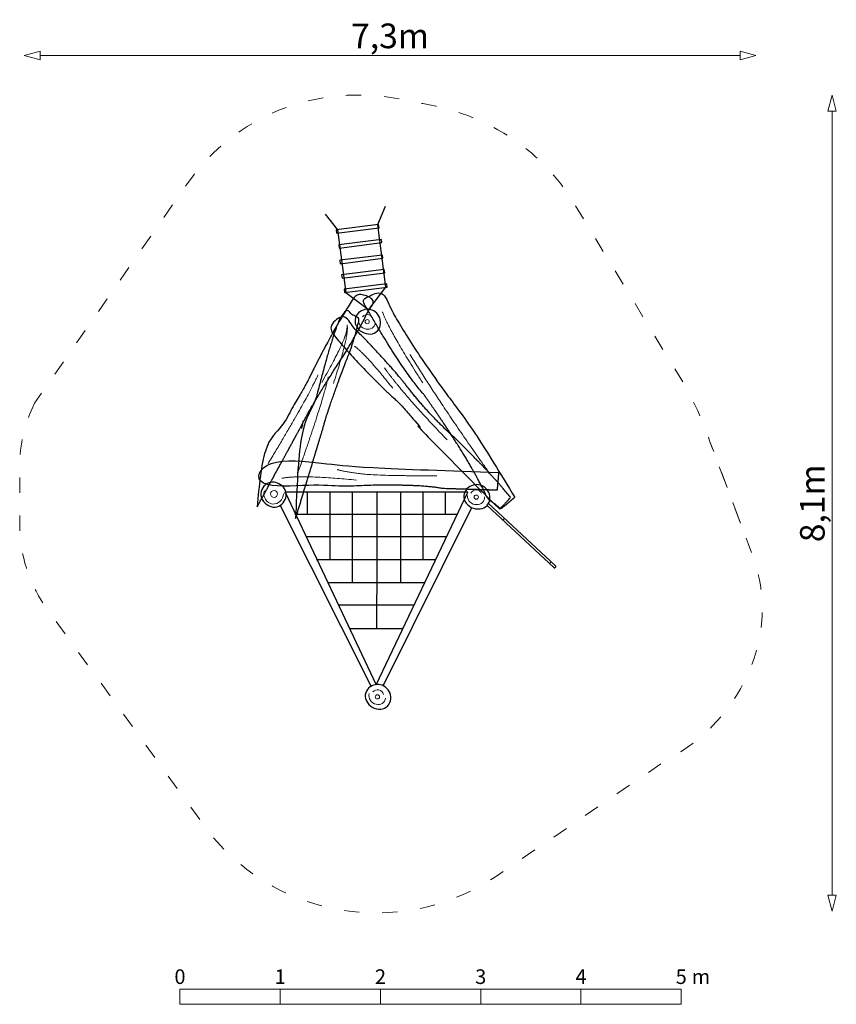
# Model space of a CAD drawing. Units: metres. Extents: x -2.57 to 5.58, y -1.99 to 7.83.
import ezdxf

# ---------------------------------------------------------------- set-up
doc = ezdxf.new("R2010")
doc.units = ezdxf.units.M
doc.header["$LTSCALE"] = 0.05
doc.header["$PDMODE"] = 1
doc.header["$PDSIZE"] = -2
doc.linetypes.add('[LS] ISO-03 Dashed Spaced', pattern=[7.62, 3.048, -4.572])
for name, color, linetype, lineweight in [('00 Algemeen - Maatlijnen', 7, 'Continuous', 9), ('03 Inrichting - toestel - details', 7, 'Continuous', 9), ('03 Inrichting - toestel - robinia', 7, 'Continuous', 25), ('03 Inrichting - toestel - Staal_steen', 7, 'Continuous', 30), ('03 Inrichting - toestel - symbolen', 7, 'Continuous', 5), ('03 Inrichting - toestel - valzone', 7, '[LS] ISO-03 Dashed Spaced', 9)]:
    doc.layers.add(name, color=color, linetype=linetype, lineweight=lineweight)
doc.layers.add('03 Inrichting - Toestel - Touwen', color=7, linetype='Continuous', lineweight=25, true_color=0x2f2f2f)
doc.styles.add('Segoe UI Light (bold)', font='Segoe UI Light')
doc.styles.add('Ubuntu', font='Ubuntu')
doc.dimstyles.new('maatlijnen zwart', dxfattribs={"dimtxt": 0.24598, "dimasz": 0.15875, "dimexe": 0.1, "dimexo": 0, "dimgap": 0.05, "dimtad": 1, "dimdec": 3, "dimtxsty": 'Segoe UI Light (bold)', "dimblk": 'VW_FILLEDARROW', "dimblk1": 'VW_FILLEDARROW', "dimblk2": 'VW_FILLEDARROW', "dimcen": 0, "dimse1": 1, "dimse2": 1, "dimazin": 0, "dimtfac": 1, "dimtdec": 3, "dimtix": 1, "dimtofl": 0, "dimtmove": 0, "dimatfit": 0, "dimldrblk": 'VW_FILLEDARROW', "dimfxl": 1, "dimfrac": 2, "dimtolj": 1, "dimarcsym": 0})

# ---------------------------------------------------------------- blocks, each defined once
blk = doc.blocks.new('Schaalbalk')
at = {"layer": '00 Algemeen - Maatlijnen', "linetype": 'Continuous', "lineweight": 9, "transparency": 33554687, "flags": 128}
for points in [[(0, 0.075), (1, 0.075), (1, -0.075), (0, -0.075)], [(1, 0.075), (2, 0.075), (2, -0.075), (1, -0.075)], [(2, 0.075), (3, 0.075), (3, -0.075), (2, -0.075)], [(3, 0.075), (4, 0.075), (4, -0.075), (3, -0.075)], [(4, 0.075), (5, 0.075), (5, -0.075), (4, -0.075)]]:
    blk.add_lwpolyline(points, close=True, dxfattribs=at)
at = {"layer": '00 Algemeen - Maatlijnen', "transparency": 33554687, "line_spacing_factor": 1.0485, "style": 'Ubuntu'}
for s, insert, char_height, attachment_point in [('0', (0, 0.0822), 0.1459, 8), ('1', (1, 0.0822), 0.1459, 8), ('2', (2, 0.0822), 0.1459, 8), ('3', (3, 0.0822), 0.1459, 8), ('4', (4, 0.0822), 0.1459, 8), ('5', (5, 0.0822), 0.1459, 8), (' m', (5.0597, 0.0822), 0.14593, 7)]:
    blk.add_mtext(s, dxfattribs=dict(at, insert=insert, char_height=char_height, attachment_point=attachment_point))
blk = doc.blocks.new('*U2')
at = {"layer": '03 Inrichting - toestel - details'}
for points in [[(-0.5738, 1.2017), (-0.4136, 1.6904), (-0.4381, 1.785)], [(-0.9325, 0.2985), (-0.6765, 1.0293), (-0.6251, 1.2665)]]:
    blk.add_open_spline(points, degree=2, dxfattribs=at)
at = {"layer": '03 Inrichting - toestel - robinia'}
blk.add_open_spline([(-0.9511, -0.1454), (-1.0293, -0.1287), (-1.1076, -0.1121), (-1.0049, 0.4317), (-0.9225, 0.5699), (-0.7237, 1.126), (-0.7037, 1.2233), (-0.5215, 1.919), (-0.4502, 1.9298), (-0.3845, 1.8902), (-0.3187, 1.8506), (-0.3519, 1.6512), (-0.4604, 1.3924), (-0.6382, 0.9172), (-0.6781, 0.7541), (-0.8146, 0.3044), (-0.9511, -0.1454)], degree=2, knots=[0, 0, 0, 0.000224, 0.000224, 0.001772, 0.001772, 0.007451, 0.007451, 0.048565, 0.048565, 0.092309, 0.092309, 0.20761, 0.20761, 0.41611, 0.41611, 1, 1, 1], dxfattribs=at)
blk = doc.blocks.new('*U3')
at = {"layer": '03 Inrichting - toestel - details'}
for points in [[(0.0174, 1.1542), (-0.2502, 1.4927), (-0.3636, 1.5735)], [(0.5596, 0.6401), (0.1127, 1.1046), (-0.0641, 1.3569)]]:
    blk.add_open_spline(points, degree=2, dxfattribs=at)
at = {"layer": '03 Inrichting - toestel - robinia'}
blk.add_open_spline([(1.0853, -0.0531), (0.977, 0.0134), (0.8686, 0.0798), (0.3797, 0.6552), (0.3565, 0.68), (0.1191, 0.9836), (-0.0024, 1.0839), (-0.4131, 1.4754), (-0.6263, 1.7569), (-0.5508, 1.8113), (-0.4753, 1.8657), (0.0038, 1.3822), (0.1741, 1.1536), (0.405, 0.8635), (0.6394, 0.6567), (1.0192, 0.2844), (1.1928, 0.0657), (1.1391, 0.0063), (1.0853, -0.0531)], degree=2, knots=[0, 0, 0, 0.000359, 0.000359, 0.00249, 0.00249, 0.026661, 0.026661, 0.113669, 0.113669, 0.136595, 0.136595, 0.304307, 0.304307, 0.522476, 0.522476, 0.893576, 0.893576, 1, 1, 1], dxfattribs=at)
blk = doc.blocks.new('*U4')
at = {"layer": '03 Inrichting - toestel - details'}
for points in [[(0.3171, 1.2088), (-0.0182, 1.7256), (-0.0848, 1.9166)], [(0.9826, 0.3068), (0.5288, 0.9437), (0.1897, 1.4915)]]:
    blk.add_open_spline(points, degree=2, dxfattribs=at)
at = {"layer": '03 Inrichting - toestel - robinia'}
blk.add_open_spline([(1.2346, 0.0655), (0.7785, 0.8303), (0.5597, 1.0895), (0.165, 1.6294), (0.0075, 1.9368), (-0.0566, 2.0394), (-0.1206, 2.1419), (-0.202, 2.0831), (-0.2835, 2.0243), (0.1087, 1.3342), (0.3324, 1.086), (0.796, 0.4292), (0.9643, 0.0522), (1.0318, 0.0015), (1.0994, -0.0491), (1.167, 0.0082), (1.2346, 0.0655)], degree=2, knots=[0, 0, 0, 0.041255, 0.041255, 0.122587, 0.122587, 0.151048, 0.151048, 0.174691, 0.174691, 0.361579, 0.361579, 0.811406, 0.811406, 0.903424, 0.903424, 1, 1, 1], dxfattribs=at)
blk = doc.blocks.new('*U5')
at = {"layer": '03 Inrichting - toestel - details'}
for points in [[(-0.6908, 1.2127), (-0.4344, 1.6586), (-0.4391, 1.7562)], [(-1.2259, 0.4015), (-0.8264, 1.0649), (-0.7278, 1.2866)]]:
    blk.add_open_spline(points, degree=2, dxfattribs=at)
at = {"layer": '03 Inrichting - toestel - robinia'}
blk.add_open_spline([(-1.3345, -0.0292), (-1.4077, 0.003), (-1.4809, 0.0352), (-1.2697, 0.5467), (-1.1608, 0.6653), (-0.8529, 1.1692), (-0.8136, 1.2604), (-0.4935, 1.9044), (-0.3216, 2.1137), (-0.2476, 2.0682), (-0.1736, 2.0228), (-0.382, 1.6076), (-0.5409, 1.3764), (-0.8117, 0.9473), (-0.884, 0.7958), (-1.1092, 0.3833), (-1.3345, -0.0292)], degree=2, knots=[0, 0, 0, 0.000363, 0.000363, 0.002872, 0.002872, 0.012077, 0.012077, 0.078719, 0.078719, 0.100087, 0.100087, 0.2144, 0.2144, 0.421113, 0.421113, 1, 1, 1], dxfattribs=at)
blk = doc.blocks.new('*U6')
at = {"layer": '03 Inrichting - toestel - details'}
for points in [[(0.4593, 0.281), (-0.1442, 0.2793), (-0.4742, 0.3246), (-0.5368, 0.3431)], [(-0.3446, 0.2377), (-0.8975, 0.2936), (-1.0884, 0.2559)]]:
    blk.add_open_spline(points, degree=2, dxfattribs=at)
at = {"layer": '03 Inrichting - toestel - robinia'}
blk.add_open_spline([(1.0738, 0.3134), (0.3871, 0.4054), (0.1562, 0.3477), (-0.2313, 0.3618), (-0.4448, 0.3818), (-0.8985, 0.4483), (-1.4176, 0.3811), (-1.4123, 0.2983), (-1.407, 0.2155), (-0.5169, 0.1602), (-0.2568, 0.1844), (0.3, 0.1965), (0.5192, 0.1533), (1.0148, 0.1373), (1.0587, 0.1378), (1.0663, 0.2256), (1.0738, 0.3134)], degree=2, knots=[0, 0, 0, 0.00911, 0.00911, 0.023954, 0.023954, 0.055699, 0.055699, 0.060732, 0.060732, 0.11483, 0.11483, 0.230156, 0.230156, 0.486147, 0.486147, 1, 1, 1], dxfattribs=at)
blk = doc.blocks.new('*U7')
at = {"layer": '03 Inrichting - toestel - details', "flags": 128}
for points in [[(-0.1773, 1.8417, 0.627923), (-0.2824, 1.8672)], [(-0.3187, 1.8506, 0.457212), (-0.2483, 1.7448, 0.464709), (-0.1556, 1.8037)]]:
    blk.add_lwpolyline(points, format="xyb", dxfattribs=at)
at = {"layer": '03 Inrichting - toestel - details'}
blk.add_circle((-0.237, 1.8177), 0.0211, dxfattribs=at)
at = {"layer": '03 Inrichting - toestel - robinia', "flags": 128}
blk.add_lwpolyline([(-0.3556, 1.801, 0.310636), (-0.2248, 1.6953, 0.386736), (-0.1061, 1.7798, 0.293496), (-0.1569, 1.9157, 0.288613), (-0.2936, 1.9267, 0.357693)], format="xyb", close=True, dxfattribs=at)
blk = doc.blocks.new('*U8')
at = {"layer": '03 Inrichting - toestel - details', "flags": 128}
blk.add_lwpolyline([(-1.2627, 0.1325, 0.460292), (-1.1809, -0.0013, 0.428551), (-1.0716, 0.1006)], format="xyb", dxfattribs=at)
at = {"layer": '03 Inrichting - toestel - details'}
blk.add_circle((-1.1659, 0.1), 0.0345, dxfattribs=at)
at = {"layer": '03 Inrichting - toestel - robinia', "flags": 128}
blk.add_lwpolyline([(-1.2928, 0.0642, 0.310636), (-1.1553, -0.0328, 0.293631), (-1.0482, 0.0615, 0.334078), (-1.1019, 0.1916, 0.280512), (-1.2353, 0.2037, 0.331695)], format="xyb", close=True, dxfattribs=at)
blk = doc.blocks.new('*U9')
at = {"layer": '03 Inrichting - toestel - Staal_steen'}
for p, q in [((1.1336, -0.1441), (1.1162, -0.1629)), ((1.5977, -0.5763), (1.5803, -0.595))]:
    blk.add_line(p, q, dxfattribs=at)
at = {"layer": '03 Inrichting - toestel - Staal_steen', "flags": 128}
blk.add_lwpolyline([(0.9551, -0.013), (1.6234, -0.6352, 0.414214), (1.6376, -0.6347), (1.6414, -0.6306, 0.414214), (1.6409, -0.6164), (0.9726, 0.0058)], format="xyb", close=True, dxfattribs=at)
blk = doc.blocks.new('*U10')
at = {"layer": '03 Inrichting - toestel - details', "flags": 128}
for points in [[(0.9043, 0.1041, 0.627923), (0.7963, 0.107)], [(0.7642, 0.0832, 0.457212), (0.8552, -0.0055, 0.464709), (0.9335, 0.0715)]]:
    blk.add_lwpolyline(points, format="xyb", dxfattribs=at)
at = {"layer": '03 Inrichting - toestel - details'}
blk.add_circle((0.851, 0.0682), 0.0211, dxfattribs=at)
at = {"layer": '03 Inrichting - toestel - robinia', "flags": 128}
blk.add_lwpolyline([(0.7385, 0.027, 0.310636), (0.8886, -0.049, 0.386736), (0.9869, 0.0585, 0.293496), (0.9089, 0.1807, 0.288613), (0.7729, 0.1629, 0.357693)], format="xyb", close=True, dxfattribs=at)
at = {"layer": '03 Inrichting - toestel - Staal_steen', "color": 7}
blk.add_blockref('*U9', (0, 0), dxfattribs=at)
blk = doc.blocks.new('*U11')
at = {"layer": '03 Inrichting - toestel - details', "flags": 128}
for points in [[(-0.0752, -1.9002, 0.627923), (-0.1802, -1.8747)], [(-0.2166, -1.8912, 0.457212), (-0.1462, -1.997, 0.464709), (-0.0534, -1.9381)]]:
    blk.add_lwpolyline(points, format="xyb", dxfattribs=at)
at = {"layer": '03 Inrichting - toestel - details'}
blk.add_circle((-0.1349, -1.9241), 0.0211, dxfattribs=at)
at = {"layer": '03 Inrichting - toestel - robinia', "flags": 128}
blk.add_lwpolyline([(-0.2535, -1.9408, 0.310636), (-0.1226, -2.0465, 0.386736), (-0.004, -1.962, 0.293496), (-0.0547, -1.8261, 0.288613), (-0.1914, -1.8151, 0.357693)], format="xyb", close=True, dxfattribs=at)
blk = doc.blocks.new('*U12')
at = {"layer": '03 Inrichting - Toestel - Touwen'}
for p, q in [((-0.057, 2.9681), (-0.1355, 2.7849)), ((-0.6551, 2.8899), (-0.5322, 2.7331)), ((-0.1355, 2.7849), (-0.054, 2.1616)), ((-0.5322, 2.7331), (-0.4507, 2.1098)), ((-0.054, 2.1616), (-0.2236, 1.9409)), ((-0.4507, 2.1098), (-0.2236, 1.9409))]:
    blk.add_line(p, q, dxfattribs=at)
blk = doc.blocks.new('*U13')
at = {"layer": '03 Inrichting - toestel - robinia', "flags": 128}
for points in [[(-0.1188, 2.7552), (-0.1229, 2.7866), (-0.5479, 2.7338), (-0.5434, 2.6996)], [(-0.0917, 2.6059), (-0.0959, 2.6374), (-0.5208, 2.5846), (-0.5163, 2.5503)], [(-0.0809, 2.4514), (-0.085, 2.4828), (-0.51, 2.43), (-0.5055, 2.3958)], [(-0.0625, 2.3064), (-0.0666, 2.3379), (-0.4916, 2.2851), (-0.4871, 2.2509)], [(-0.0372, 2.1633), (-0.0413, 2.1947), (-0.4663, 2.1419), (-0.4618, 2.1077)]]:
    blk.add_lwpolyline(points, close=True, dxfattribs=at)
at = {"layer": '03 Inrichting - Toestel - Touwen', "color": 7}
blk.add_blockref('*U12', (0, 0), dxfattribs=at)
blk = doc.blocks.new('VW_FILLEDARROW')
at = {"color": 0, "lineweight": 5, "transparency": 16777216, "flags": 128}
blk.add_lwpolyline([(-1, 0.268), (0, 0), (-1, -0.268)], close=True, dxfattribs=at)
blk = doc.blocks.new('*D14')
at = {"layer": '00 Algemeen - Maatlijnen', "color": 0, "lineweight": -2}
blk.add_line((4.4, -3.903), (4.4, 3.9168), dxfattribs=at)
at = {"layer": 'Defpoints', "color": 0}
for p in [(-0.4352, 4.0755), (4.4, 4.0755), (-0.416, -4.0617)]:
    blk.add_point(p, dxfattribs=at)
at = {"layer": '00 Algemeen - Maatlijnen', "color": 0, "lineweight": -2, "xscale": 0.15875, "yscale": 0.15875, "zscale": 0.15875}
for p, rotation in [((4.4, 4.0755), 90.00000000000001), ((4.4, -4.0617), 270)]:
    blk.add_blockref('VW_FILLEDARROW', p, dxfattribs=dict(at, rotation=rotation))
at = {"layer": '00 Algemeen - Maatlijnen', "color": 0, "insert": (4.2036, 0.0069), "char_height": 0.24598, "attachment_point": 5, "rotation": 90, "style": 'Segoe UI Light (bold)'}
blk.add_mtext('\\A1;8,1m', dxfattribs=at)
blk = doc.blocks.new('*D15')
at = {"layer": '00 Algemeen - Maatlijnen', "color": 0, "lineweight": -2}
blk.add_line((-3.5, 4.4724), (3.4825, 4.4724), dxfattribs=at)
at = {"layer": 'Defpoints', "color": 0}
for p in [(3.6413, 4.4724), (-3.6587, -1.2768), (3.6413, -1.2768)]:
    blk.add_point(p, dxfattribs=at)
at = {"layer": '00 Algemeen - Maatlijnen', "color": 0, "lineweight": -2, "xscale": 0.15875, "yscale": 0.15875, "zscale": 0.15875, "rotation": 180}
blk.add_blockref('VW_FILLEDARROW', (-3.6587, 4.4724), dxfattribs=at)
at = {"layer": '00 Algemeen - Maatlijnen', "color": 0, "lineweight": -2, "xscale": 0.15875, "yscale": 0.15875, "zscale": 0.15875}
blk.add_blockref('VW_FILLEDARROW', (3.6413, 4.4724), dxfattribs=at)
at = {"layer": '00 Algemeen - Maatlijnen', "color": 0, "insert": (-0.0087, 4.6682), "char_height": 0.24598, "attachment_point": 5, "style": 'Segoe UI Light (bold)'}
blk.add_mtext('\\A1;7,3m', dxfattribs=at)
blk = doc.blocks.new('Speelstructuur RS4210')
at = {"layer": '03 Inrichting - toestel - robinia'}
blk.add_line((-0.8765, 0.8333), (-0.8924, 0.7538), dxfattribs=at)
at = {"layer": '03 Inrichting - Toestel - Touwen'}
for p, q in [((-0.8337, -0.1005), (-0.8337, 0.1177)), ((-0.6095, 0.1177), (-0.6095, -0.5556)), ((-0.3844, -0.7836), (-0.3844, 0.1177)), ((-0.1415, 0.1177), (-0.1415, -0.5556)), ((0.0942, 0.1177), (0.0942, -0.5556)), ((0.3198, -0.5556), (0.3198, 0.1177)), ((0.5407, 0.1177), (0.5407, -0.1079)), ((-0.193, -1.8226), (-1.1019, -0.0177)), ((-0.0778, -1.8123), (0.8024, -0.0413)), ((-0.9584, -0.1005), (0.6634, -0.1005)), ((0.5555, -0.327), (-0.8506, -0.327)), ((-0.7418, -0.5556), (0.4466, -0.5556)), ((-0.1415, -0.5556), (-0.1447, -1.2489)), ((0.0942, -0.5556), (0.0942, -0.7836)), ((-0.6304, -0.7836), (0.338, -0.7836)), ((0.23, -1.0102), (-0.5231, -1.0102)), ((-0.4155, -1.241), (0.12, -1.241))]:
    blk.add_line(p, q, dxfattribs=at)
at = {"layer": '03 Inrichting - Toestel - Touwen', "flags": 128}
blk.add_lwpolyline([(-1.0568, 0.1048), (-1.0568, 0.1177), (-0.1479, -1.8032), (0.7674, 0.1177), (-1.0504, 0.1177)], dxfattribs=at)
at = {"layer": '03 Inrichting - toestel - valzone', "flags": 128}
blk.add_lwpolyline([(-3.5555, 1.0037, 0.115479), (-3.7033, 0.3727), (-3.7008, -0.2917, 0.142671), (-3.4326, -1.0425), (-1.8014, -3.2923, 0.192531), (-0.416, -4.0617, 0.181678), (1.0539, -3.7112), (2.755, -2.5488, 0.18063), (3.5892, -1.6266, 0.195096), (3.5923, -0.473), (3.1787, 0.6289), (3.5923, -0.473, 0.002005), (3.1787, 0.6289, 0.06474), (2.8006, 1.396), (1.8146, 3.0186, 0.099003), (1.2373, 3.6273, 0.118419), (0.2514, 4.0016, 0.161421), (-1.1102, 3.9297, 0.141871), (-2.0144, 3.2184), (-3.5555, 1.0037)], format="xyb", close=True, dxfattribs=at)
at = {"layer": '03 Inrichting - toestel - robinia', "color": 7}
for name in ['*U13', '*U5', '*U4', '*U2', '*U3', '*U7', '*U6', '*U8', '*U10', '*U11']:
    blk.add_blockref(name, (0, 0), dxfattribs=at)
at = {"layer": '00 Algemeen - Maatlijnen'}
dim = blk.add_linear_dim(base=(3.6413, 4.4724), p1=(-3.6587, -1.2768), p2=(3.6413, -1.2768), dimstyle='maatlijnen zwart', override={"dimtxt": 0.24598, "dimgap": 0.05, "dimdec": 1, "dimpost": '<>m', "dimtxsty": 'Segoe UI Light (bold)', "dimtmove": 2}, dxfattribs=at)
dim.commit()
dim.dimension.update_dxf_attribs({"geometry": '*D15', "text_midpoint": (-0.0087, 4.6682)})
dim = blk.add_linear_dim(base=(4.4, 4.0755), p1=(-0.416, -4.0617), p2=(-0.4352, 4.0755), angle=270, dimstyle='maatlijnen zwart', override={"dimtxt": 0.24598, "dimgap": 0.05, "dimdec": 1, "dimpost": '<>m', "dimtxsty": 'Segoe UI Light (bold)', "dimtmove": 2}, dxfattribs=at)
dim.commit()
dim.dimension.update_dxf_attribs({"geometry": '*D14', "text_midpoint": (4.2036, 0.0069)})

msp = doc.modelspace()

# ---------------------------------------------------------------- block references
at = {"layer": '00 Algemeen - Maatlijnen'}
msp.add_blockref('Schaalbalk', (-0.9719, -1.9151), dxfattribs=at)
at = {"layer": '03 Inrichting - toestel - symbolen', "color": 7}
msp.add_blockref('Speelstructuur RS4210', (1.1325, 3), dxfattribs=at)

doc.saveas('drawing.dxf')
